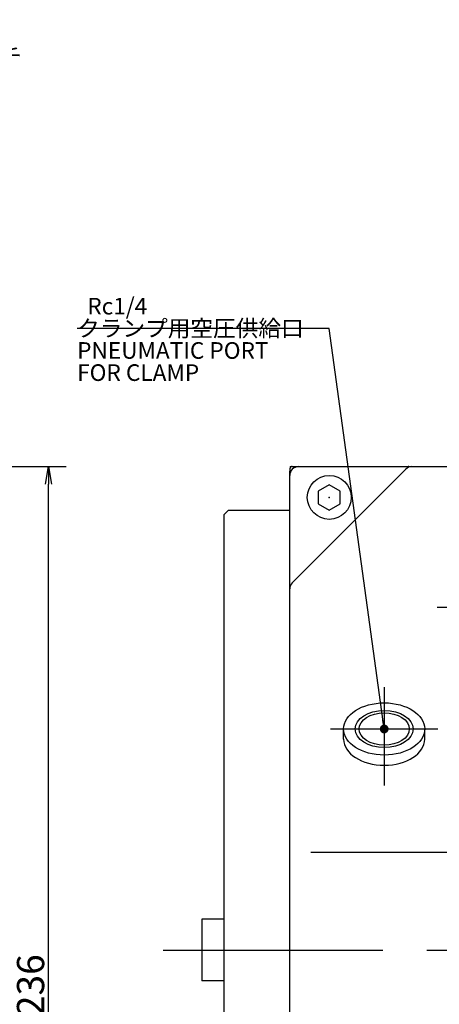
# Model space of a CAD drawing. Extents: x 0 to 594, y 0 to 420.
# Drawn here: x 269 to 316, y 160 to 272 of the extents above; entities that cross this region are included whole.
import ezdxf
from ezdxf import colors
from ezdxf.entities.mleader import LeaderData, LeaderLine
from ezdxf.math import Vec2, Vec3

# ---------------------------------------------------------------- set-up
doc = ezdxf.new("R2010")
doc.units = 0
doc.header["$LTSCALE"] = 20
doc.linetypes.add('CENTER', pattern=[2, 1.25, -0.25, 0.25, -0.25])
doc.layers.get('0').update_dxf_attribs({"linetype": 'CONTINUOUS'})
doc.layers.add('MAIN0', color=7, linetype='CONTINUOUS')
doc.styles.add('KNJYOKO', font='TXT', dxfattribs={"bigfont": 'BIGFONT'})
doc.dimstyles.new('MAIN001', dxfattribs={"dimtxt": 3.1, "dimasz": 2, "dimexe": 2, "dimexo": 0.8, "dimgap": 0.09, "dimtad": 1, "dimdec": 3, "dimlfac": 2, "dimdsep": 46, "dimtxsty": 'STANDARD', "dimcen": 0.09, "dimaunit": 1, "dimadec": 4, "dimazin": 2, "dimtfac": 0.903226, "dimtdec": 4, "dimtmove": 0, "dimatfit": 3, "dimfxl": 1, "dimtvp": 0.66129, "dimtolj": 1, "dimtzin": 0, "dimarcsym": 0})

# ---------------------------------------------------------------- blocks, each defined once
blk = doc.blocks.new('_OPEN')
at = {"color": 0, "linetype": 'BYBLOCK', "lineweight": -2}
for p, q in [((-1, 0.166667), (0, 0)), ((0, 0), (-1, -0.166667)), ((0, 0), (-1, 0))]:
    blk.add_line(p, q, dxfattribs=at)
blk = doc.blocks.new('*D18')
at = {"layer": 'MAIN0', "color": 0, "linetype": 'BYBLOCK', "lineweight": -2}
for p, q in [((206.29, 221.2), (273.94, 221.2)), ((271.94, 105.2), (271.94, 219.2)), ((258.56, 103.2), (273.94, 103.2))]:
    blk.add_line(p, q, dxfattribs=at)
at = {"layer": 'MAIN0', "color": 0, "linetype": 'BYBLOCK', "xscale": 2, "yscale": 2, "zscale": 2}
for p, rotation in [((271.94, 221.2), 90), ((271.94, 103.2), 270)]:
    blk.add_blockref('_OPEN', p, dxfattribs=dict(at, rotation=rotation))
at = {"layer": 'MAIN0', "color": 0, "linetype": 'BYBLOCK', "insert": (269.89, 162.2), "char_height": 3.1, "attachment_point": 5, "rotation": 90, "line_spacing_factor": 0.774194}
blk.add_mtext('\\A1;236', dxfattribs=at)
blk = doc.blocks.new('_DOT')
at = {"color": 0, "linetype": 'BYBLOCK', "lineweight": -2}
blk.add_line((-0.5, 0), (-1, 0), dxfattribs=at)
at = {"color": 0, "linetype": 'BYBLOCK', "lineweight": -2, "const_width": 0.5}
blk.add_lwpolyline([(-0.25, 0, 1), (0.25, 0, 1)], format="xyb", close=True, dxfattribs=at)

msp = doc.modelspace()

# ---------------------------------------------------------------- linework, layer by layer
at = {"layer": 'MAIN0', "color": 3, "linetype": 'CONTINUOUS'}
for p, q in [((299.39686, 97.94576), (299.39686, 220.69576)), ((299.68975, 207.98865), (312.60396, 220.90286)), ((303.89686, 219.13913), (302.64686, 218.41744)), ((305.14686, 218.41744), (303.89686, 219.13913)), ((302.64686, 218.41744), (302.64686, 216.97407)), ((305.14686, 216.97407), (305.14686, 218.41744)), ((302.64686, 216.97407), (303.89686, 216.25238)), ((303.89686, 216.25238), (305.14686, 216.97407)), ((292.39686, 216.19576), (291.89686, 215.69576)), ((291.89686, 215.69576), (291.89686, 116.69576)), ((299.39686, 216.19576), (292.39686, 216.19576)), ((305.52186, 190.1995), (305.52186, 191.34856)), ((314.77186, 190.1995), (314.77186, 191.34856)), ((301.79234, 177.34374), (378.20179, 177.34374)), ((291.89686, 169.69576), (289.39686, 169.69576)), ((289.39686, 169.69576), (289.39686, 162.69576)), ((291.89686, 162.69576), (289.39686, 162.69576))]:
    msp.add_line(p, q, dxfattribs=at)
at = {"layer": 'MAIN0', "color": 7, "linetype": 'CONTINUOUS'}
msp.add_line((299.46037, 221.19576), (380.39686, 221.19576), dxfattribs=at)
at = {"layer": 'MAIN0', "color": 3, "linetype": 'CENTER'}
for p, q in [((364.224, 205.1685), (316.16781, 205.1685)), ((310.14686, 196.11893), (310.14686, 184.9161)), ((304.02186, 191.34856), (316.27186, 191.34856))]:
    msp.add_line(p, q, dxfattribs=at)
at = {"layer": 'MAIN0', "color": 4, "linetype": 'CENTER'}
msp.add_line((284.99971, 166.19576), (387.4127, 166.19576), dxfattribs=at)
at = {"layer": 'MAIN0', "color": 3, "linetype": 'CONTINUOUS'}
msp.add_circle((303.89686, 217.69576), 2.5, dxfattribs=at)
for centre, radius, start, end in [((301.39686, 220.69576), 2, 165.5224878, 180), ((300.39686, 220.19576), 1, 90, 180), ((313.31107, 220.19576), 1, 90, 135), ((300.39686, 207.28154), 1, 135, 180)]:
    msp.add_arc(centre, radius, start, end, dxfattribs=at)
for major_axis in [(4.625, 0), (3.28925, 0), (2.86125, 0)]:
    msp.add_ellipse((310.14686, 191.34856), major_axis=major_axis, ratio=0.64278761, dxfattribs=at)
msp.add_ellipse((310.14686, 190.1995), major_axis=(4.625, 0), ratio=0.64278761, start_param=3.141592654, end_param=0, dxfattribs=at)
for p in [(299.64686, 221.19576), (312.89686, 221.19576), (303.89686, 217.69576), (299.39686, 207.69576), (310.14686, 191.34856), (291.89686, 166.19576)]:
    msp.add_point(p, dxfattribs=at)

# ---------------------------------------------------------------- texts
at = {"layer": 'MAIN0', "color": 3, "linetype": 'CONTINUOUS', "insert": (275.19394, 240.40149), "char_height": 3, "attachment_point": 1, "line_spacing_factor": 0.8, "style": 'KNJYOKO'}
msp.add_mtext('{\\H0.63x;{  Rc1/4\\Pクランプ用空圧供給口\\PPNEUMATIC PORT \\PFOR CLAMP}}', dxfattribs=at)

# ---------------------------------------------------------------- dimensions: what is measured, and where the dimension line sits
at = {"layer": 'MAIN0', "color": 3, "linetype": 'CONTINUOUS'}
dim = msp.add_linear_dim(base=(271.93576, 103.19576), p1=(205.49474, 221.19576), p2=(257.75553, 103.19576), angle=90, dimstyle='MAIN001', override={"dimasz": 2, "dimblk1": 'OPEN', "dimblk2": 'OPEN', "dimsah": 1}, dxfattribs=at)
dim.commit()
dim.dimension.update_dxf_attribs({"geometry": '*D18', "text_midpoint": (271.43576, 162.19576)})

# ---------------------------------------------------------------- leaders
at = {"layer": 'MAIN0', "color": 3, "linetype": 'CONTINUOUS', "annotation_type": 0, "has_hookline": 1, "hookline_direction": 1, "text_width": 26.999}
msp.add_leader([(310.14686, 191.34856), (303.87394, 236.90149), (302.19294, 236.90149)], dimstyle='MAIN001', override={"dimasz": 1, "dimgap": 0, "dimtad": 1, "dimldrblk": 'DOT'}, dxfattribs=at)
at = {"layer": 'MAIN0', "color": 3, "linetype": 'CONTINUOUS'}
ml = msp.add_multileader_mtext('STANDARD', dxfattribs=at)
ml.set_content('{\\H0.63x;{SP2:アンクランプ確認用圧力スイッチ\\PSP2:PRESSURE SWITCH\\P     FOR UNCLAMP DETECTION}}', color=3, style='KNJYOKO')
ml.set_leader_properties(color=3, linetype='CONTINUOUS', lineweight=-1)
ml.set_arrow_properties(name='DOT')
ml.build(insert=Vec2(0, 0))
ml.multileader.update_dxf_attribs({"text_left_attachment_type": 6, "dogleg_length": 0, "arrow_head_size": 1})
ctx = ml.context
ctx.base_point, ctx.char_height, ctx.arrow_head_size, ctx.landing_gap_size, ctx.plane_origin = Vec3(224.8164, 278.51807), 3, 1, 0.01, Vec3(209.32425, 209.32425)
ctx.left_attachment, ctx.right_attachment = 6, 6
notes = []
notes.append((ctx, [(0, (1, 0, 0), (223.1364, 278.51807), (1, 0), 1.68, [(0, [(209.32425, 191.50153)], 0, [])])]))
ctx.mtext.insert = Vec3(224.8164, 282.01807)
ml = msp.add_multileader_mtext('STANDARD', dxfattribs=at)
ml.set_content('{\\H0.63x;{SP1:クランプ確認用圧力スイッチ\\PSP1:PRESSURE SWITCH\\P     FOR CLAMP DETECTION}}', color=3, style='KNJYOKO')
ml.set_leader_properties(color=3, linetype='CONTINUOUS', lineweight=-1)
ml.set_arrow_properties(name='DOT')
ml.build(insert=Vec2(0, 0))
ml.multileader.update_dxf_attribs({"text_left_attachment_type": 6, "dogleg_length": 0, "arrow_head_size": 1})
ctx = ml.context
ctx.base_point, ctx.char_height, ctx.arrow_head_size, ctx.landing_gap_size, ctx.plane_origin = Vec3(230.03433, 265.31979), 3, 1, 0.01, Vec3(215.80553, 215.80553)
ctx.left_attachment, ctx.right_attachment = 6, 6
notes.append((ctx, [(0, (1, 0, 0), (228.35433, 265.31979), (1, 0), 1.68, [(0, [(215.80553, 190.69576)], 0, [])])]))
ctx.mtext.insert = Vec3(230.03433, 268.81979)
for ctx, leaders in notes:
    for number, flags, end, landing, length, lines in leaders:
        leader = LeaderData()
        leader.index, (leader.has_last_leader_line, leader.has_dogleg_vector, leader.attachment_direction) = number, flags
        leader.last_leader_point, leader.dogleg_vector, leader.dogleg_length = Vec3(end), Vec3(landing), length
        for number, points, colour, breaks in lines:
            line = LeaderLine()
            line.index, line.vertices, line.color, line.breaks = number, Vec3.list(points), colors.encode_raw_color(colour), breaks
            leader.lines.append(line)
        ctx.leaders.append(leader)

doc.saveas('drawing.dxf')
